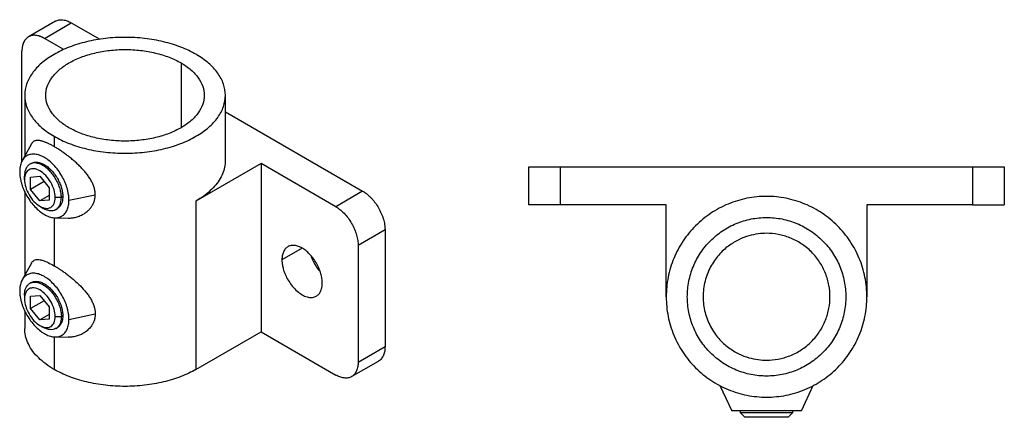
# Model space of a CAD drawing. Units: millimetres. Extents: x 258 to 954, y 319 to 731.
# Drawn here: x 263 to 574, y 319 to 445 of the extents above; entities that cross this region are included whole.
import ezdxf

# ---------------------------------------------------------------- set-up
doc = ezdxf.new("R2010")
doc.units = ezdxf.units.MM

msp = doc.modelspace()

# ---------------------------------------------------------------- linework, layer by layer
at = {"color": 7, "linetype": 'Continuous', "lineweight": 25}
for p, q in [((274.4, 444.06), (265.91, 439.16)), ((270.91, 438.67), (279.4, 443.57)), ((279.4, 443.57), (288.4, 438.37)), ((277.01, 435.15), (270.91, 438.67)), ((263.84, 399.91), (263.84, 434.58)), ((264.72, 420.71), (264.72, 401.55)), ((328.02, 400.3), (328.02, 420.71)), ((328.02, 415.5), (371.32, 390.5)), ((273.99, 407.79), (273.99, 404.55)), ((266.82, 405.36), (263.91, 400.08)), ((266.81, 399.25), (266.36, 398.99)), ((339.26, 399.21), (318.75, 387.38)), ((362.84, 385.6), (339.26, 399.21)), ((339.26, 399.21), (339.26, 346.14)), ((423.74, 386.2), (423.74, 398.2)), ((433.74, 386.2), (433.74, 398.2)), ((433.74, 398.2), (563.74, 398.2)), ((563.74, 398.2), (563.74, 386.2)), ((573.74, 398.2), (573.74, 386.2)), ((264.66, 394.11), (264.66, 395.23)), ((266.59, 394.93), (269.5, 395.19)), ((266.59, 391.06), (266.59, 394.93)), ((269.5, 395.19), (272.41, 391.58)), ((270.85, 393.51), (266.59, 391.06)), ((272.41, 391.58), (272.41, 387.7)), ((264.72, 390.34), (264.72, 363.99)), ((269.5, 387.44), (266.59, 391.06)), ((272.41, 389.12), (269.5, 387.44)), ((276.28, 388.52), (274.34, 388.52)), ((276.73, 388.78), (276.28, 388.52)), ((278.69, 387.64), (286.97, 389.38)), ((371.32, 390.5), (362.84, 385.6)), ((272.41, 387.7), (269.5, 387.44)), ((269.5, 385.72), (270.47, 385.16)), ((318.75, 387.38), (318.75, 334.3)), ((467.09, 386.2), (433.74, 386.2)), ((467.09, 357.2), (467.09, 386.2)), ((563.74, 386.2), (530.39, 386.2)), ((530.39, 386.2), (530.39, 357.2)), ((274.29, 382.09), (278.44, 382.01)), ((274.58, 384.76), (275.03, 385.02)), ((378.39, 378.25), (369.91, 373.35)), ((378.39, 378.25), (378.39, 341.51)), ((369.91, 373.35), (369.91, 336.61)), ((266.81, 367.79), (263.91, 362.52)), ((266.81, 361.69), (266.36, 361.43)), ((264.66, 357.67), (264.66, 356.55)), ((266.59, 357.37), (269.5, 357.63)), ((266.59, 353.5), (266.59, 357.37)), ((269.5, 357.63), (272.41, 354.02)), ((270.85, 355.95), (266.59, 353.5)), ((264.72, 352.78), (264.72, 347.22)), ((269.5, 349.88), (266.59, 353.5)), ((272.41, 351.56), (269.5, 349.88)), ((272.41, 354.02), (272.41, 350.14)), ((276.28, 350.96), (276.73, 351.22)), ((278.69, 350.08), (286.97, 351.82)), ((272.41, 350.14), (269.5, 349.88)), ((269.5, 348.16), (270.47, 347.6)), ((274.34, 350.96), (276.28, 350.96)), ((274.58, 347.2), (275.03, 347.46)), ((318.75, 334.3), (339.26, 346.14)), ((339.26, 346.14), (362.84, 332.52)), ((274.29, 344.53), (278.44, 344.45)), ((369.91, 336.61), (378.39, 341.51)), ((367.84, 332.03), (376.33, 336.93)), ((484.02, 329.18), (487.74, 321.2)), ((509.74, 321.2), (513.46, 329.18)), ((490.52, 320.57), (490.52, 321.2)), ((491.89, 319.2), (490.52, 320.57)), ((506.96, 320.57), (505.59, 319.2)), ((506.96, 321.2), (506.96, 320.57))]:
    msp.add_line(p, q, dxfattribs=at)
at = {"color": 8, "linetype": 'Continuous', "lineweight": 25}
for p, q in [((314.05, 430.91), (314.05, 410.5)), ((273.99, 382.13), (273.99, 366.99)), ((352.23, 372.53), (345.87, 368.86)), ((273.99, 344.57), (273.99, 334.3))]:
    msp.add_line(p, q, dxfattribs=at)
at = {"color": 7, "linetype": 'Continuous', "lineweight": 25}
for points, knots in [([(274.4, 444.06), (274.76, 444.22), (275.49, 444.55), (276.76, 444.55), (278.08, 444.25), (278.97, 443.79), (279.4, 443.57)], [0, 0, 0, 0, 0.262642, 0.519928, 0.766944, 1, 1, 1, 1]), ([(270.91, 438.67), (270.84, 438.71), (270.68, 438.8), (270.45, 438.92), (270.22, 439.03), (269.99, 439.13), (269.76, 439.22), (269.38, 439.36), (268.86, 439.51), (268.2, 439.62), (267.58, 439.64), (266.78, 439.55), (265.88, 439.22), (265.14, 438.6), (264.67, 437.96), (264.37, 437.41), (264.14, 436.79), (264, 436.22), (263.92, 435.74), (263.87, 435.37), (263.85, 434.98), (263.85, 434.72), (263.84, 434.58)], [0, 0, 0, 0, 0.020882, 0.04172, 0.062535, 0.083351, 0.104189, 0.125072, 0.187584, 0.2501, 0.312612, 0.375127, 0.500003, 0.62488, 0.687392, 0.749907, 0.812419, 0.874935, 0.906238, 0.937467, 0.968695, 1, 1, 1, 1]), ([(318.75, 433.63), (317.28, 434.47), (315.68, 435.24), (312.23, 436.57), (310.4, 437.13), (306.57, 438.05), (304.58, 438.4), (300.51, 438.86), (298.44, 438.98), (294.3, 438.98), (292.23, 438.86), (288.16, 438.4), (286.17, 438.05), (282.34, 437.13), (280.51, 436.57), (277.06, 435.24), (275.46, 434.47), (272.52, 432.78), (271.21, 431.85), (268.9, 429.86), (267.92, 428.81), (266.34, 426.6), (265.73, 425.45), (264.92, 423.1), (264.72, 421.91), (264.72, 419.51), (264.92, 418.32), (265.73, 415.97), (266.34, 414.82), (267.92, 412.61), (268.9, 411.55), (271.21, 409.56), (272.52, 408.64), (273.99, 407.79)], [0, 0, 0, 0, 0.0625, 0.0625, 0.125, 0.125, 0.1875, 0.1875, 0.25, 0.25, 0.3125, 0.3125, 0.375, 0.375, 0.4375, 0.4375, 0.5, 0.5, 0.5625, 0.5625, 0.625, 0.625, 0.6875, 0.6875, 0.75, 0.75, 0.8125, 0.8125, 0.875, 0.875, 0.9375, 0.9375, 1, 1, 1, 1]), ([(278.69, 410.5), (277.53, 411.17), (276.49, 411.9), (274.67, 413.48), (273.9, 414.31), (272.65, 416.06), (272.17, 416.97), (271.53, 418.82), (271.37, 419.76), (271.37, 421.65), (271.53, 422.6), (272.17, 424.45), (272.65, 425.36), (273.9, 427.11), (274.67, 427.94), (276.49, 429.51), (277.53, 430.25), (279.85, 431.58), (281.12, 432.18), (283.84, 433.23), (285.29, 433.68), (288.32, 434.4), (289.89, 434.68), (293.1, 435.05), (294.73, 435.14), (298.01, 435.14), (299.64, 435.05), (302.85, 434.68), (304.42, 434.4), (307.45, 433.68), (308.9, 433.23), (311.62, 432.18), (312.89, 431.58), (314.05, 430.91)], [0, 0, 0, 0, 0.0625, 0.0625, 0.125, 0.125, 0.1875, 0.1875, 0.25, 0.25, 0.3125, 0.3125, 0.375, 0.375, 0.4375, 0.4375, 0.5, 0.5, 0.5625, 0.5625, 0.625, 0.625, 0.6875, 0.6875, 0.75, 0.75, 0.8125, 0.8125, 0.875, 0.875, 0.9375, 0.9375, 1, 1, 1, 1]), ([(273.99, 407.79), (275.46, 406.94), (277.06, 406.18), (280.51, 404.85), (282.34, 404.29), (286.17, 403.37), (288.16, 403.02), (292.23, 402.56), (294.3, 402.44), (298.44, 402.44), (300.51, 402.56), (304.58, 403.02), (306.57, 403.37), (310.4, 404.29), (312.23, 404.85), (315.68, 406.18), (317.28, 406.94), (320.22, 408.64), (321.53, 409.56), (323.84, 411.55), (324.82, 412.61), (326.4, 414.82), (327.01, 415.97), (327.82, 418.32), (328.02, 419.51), (328.02, 421.91), (327.82, 423.1), (327.01, 425.45), (326.4, 426.6), (324.82, 428.81), (323.84, 429.86), (321.53, 431.85), (320.22, 432.78), (318.75, 433.63)], [0, 0, 0, 0, 0.0625, 0.0625, 0.125, 0.125, 0.1875, 0.1875, 0.25, 0.25, 0.3125, 0.3125, 0.375, 0.375, 0.4375, 0.4375, 0.5, 0.5, 0.5625, 0.5625, 0.625, 0.625, 0.6875, 0.6875, 0.75, 0.75, 0.8125, 0.8125, 0.875, 0.875, 0.9375, 0.9375, 1, 1, 1, 1]), ([(314.05, 430.91), (315.21, 430.25), (316.25, 429.51), (318.07, 427.94), (318.84, 427.11), (320.09, 425.36), (320.57, 424.45), (321.21, 422.6), (321.37, 421.65), (321.37, 419.76), (321.21, 418.82), (320.57, 416.97), (320.09, 416.06), (318.84, 414.31), (318.07, 413.48), (316.25, 411.9), (315.21, 411.17), (312.89, 409.84), (311.62, 409.23), (308.9, 408.18), (307.45, 407.74), (304.42, 407.01), (302.85, 406.74), (299.64, 406.37), (298.01, 406.28), (294.73, 406.28), (293.1, 406.37), (289.89, 406.74), (288.32, 407.01), (285.29, 407.74), (283.84, 408.18), (281.12, 409.23), (279.85, 409.84), (278.69, 410.5)], [0, 0, 0, 0, 0.0625, 0.0625, 0.125, 0.125, 0.1875, 0.1875, 0.25, 0.25, 0.3125, 0.3125, 0.375, 0.375, 0.4375, 0.4375, 0.5, 0.5, 0.5625, 0.5625, 0.625, 0.625, 0.6875, 0.6875, 0.75, 0.75, 0.8125, 0.8125, 0.875, 0.875, 0.9375, 0.9375, 1, 1, 1, 1]), ([(273.99, 404.55), (273.67, 404.73), (273.03, 405.09), (272.13, 405.53), (271.28, 405.9), (270.62, 406.15), (270.1, 406.3), (269.71, 406.39), (269.33, 406.46), (268.97, 406.49), (268.64, 406.49), (268.33, 406.46), (268.02, 406.39), (267.75, 406.29), (267.5, 406.15), (267.3, 405.99), (267.09, 405.78), (266.94, 405.57), (266.85, 405.42), (266.82, 405.36)], [0, 0, 0, 0, 0.088369, 0.177703, 0.265542, 0.356624, 0.404582, 0.454947, 0.507611, 0.55878, 0.610692, 0.657455, 0.713442, 0.775507, 0.816613, 0.868716, 0.918901, 0.969437, 1, 1, 1, 1]), ([(286.97, 389.38), (286.97, 389.46), (286.97, 389.61), (286.96, 389.83), (286.94, 390.06), (286.91, 390.29), (286.86, 390.63), (286.77, 391.1), (286.57, 391.85), (286.2, 392.82), (285.62, 393.95), (284.9, 395.07), (284.1, 396.14), (283.22, 397.18), (282.28, 398.18), (281.28, 399.14), (280.24, 400.08), (279.18, 400.96), (278.11, 401.8), (277.06, 402.57), (276.19, 403.17), (275.5, 403.62), (274.98, 403.95), (274.48, 404.26), (274.15, 404.45), (273.99, 404.55)], [0, 0, 0, 0, 0.012382, 0.024814, 0.037292, 0.049811, 0.062365, 0.09331, 0.125002, 0.184982, 0.250304, 0.313161, 0.375494, 0.437729, 0.500404, 0.563, 0.625267, 0.690385, 0.750477, 0.813747, 0.874781, 0.906338, 0.937734, 0.968958, 1, 1, 1, 1]), ([(278.69, 387.64), (278.69, 387.73), (278.69, 387.9), (278.68, 388.15), (278.67, 388.41), (278.65, 388.68), (278.62, 388.94), (278.58, 389.21), (278.51, 389.71), (278.37, 390.44), (278.11, 391.42), (277.79, 392.41), (277.26, 393.72), (276.45, 395.33), (275.26, 397.14), (273.91, 398.75), (272.44, 400.12), (270.91, 401.17), (269.39, 401.88), (267.92, 402.21), (266.57, 402.16), (265.38, 401.72), (264.57, 401.05), (264.04, 400.34), (263.72, 399.73), (263.46, 399.05), (263.3, 398.42), (263.22, 397.89), (263.17, 397.48), (263.14, 397.06), (263.14, 396.77), (263.14, 396.62)], [0, 0, 0, 0, 0.008956, 0.017894, 0.026821, 0.035746, 0.044673, 0.053612, 0.062568, 0.093839, 0.125112, 0.156384, 0.187657, 0.250126, 0.312595, 0.375064, 0.437533, 0.500002, 0.562471, 0.62494, 0.687409, 0.749878, 0.812347, 0.843619, 0.874892, 0.906163, 0.937436, 0.953096, 0.968718, 0.98434, 1, 1, 1, 1]), ([(276.28, 388.52), (276.28, 388.92), (276.25, 389.34), (276.12, 390.25), (276.02, 390.73), (275.73, 391.72), (275.55, 392.23), (275.12, 393.25), (274.86, 393.76), (274.3, 394.74), (273.98, 395.21), (273.32, 396.1), (272.97, 396.51), (272.25, 397.25), (271.89, 397.58), (271.17, 398.15), (270.81, 398.39), (270.13, 398.78), (269.77, 398.95), (269.05, 399.22), (268.69, 399.31), (267.97, 399.39), (267.62, 399.39), (266.96, 399.27), (266.64, 399.16), (266.08, 398.83), (265.82, 398.61), (265.39, 398.1), (265.21, 397.8), (264.92, 397.13), (264.82, 396.77), (264.69, 396.02), (264.66, 395.63), (264.66, 395.23)], [0, 0, 0, 0, 0.0625, 0.0625, 0.125, 0.125, 0.1875, 0.1875, 0.25, 0.25, 0.3125, 0.3125, 0.375, 0.375, 0.4375, 0.4375, 0.5, 0.5, 0.5625, 0.5625, 0.625, 0.625, 0.6875, 0.6875, 0.75, 0.75, 0.8125, 0.8125, 0.875, 0.875, 0.9375, 0.9375, 1, 1, 1, 1]), ([(274.34, 388.52), (274.34, 389.25), (274.22, 390.05), (273.73, 391.69), (273.38, 392.51), (272.48, 394.07), (271.94, 394.79), (270.77, 396.03), (270.14, 396.54), (268.86, 397.28), (268.23, 397.5), (267.06, 397.61), (266.53, 397.51), (265.63, 396.99), (265.27, 396.58), (264.78, 395.5), (264.66, 394.85), (264.66, 394.11)], [0, 0, 0, 0, 0.125, 0.125, 0.25, 0.25, 0.375, 0.375, 0.5, 0.5, 0.625, 0.625, 0.75, 0.75, 0.875, 0.875, 1, 1, 1, 1]), ([(266.81, 399.25), (267.1, 399.39), (267.7, 399.65), (268.75, 399.66), (269.83, 399.39), (270.91, 398.88), (272, 398.14), (273.08, 397.16), (274.12, 395.93), (275.05, 394.52), (275.81, 393.01), (276.35, 391.5), (276.67, 390.06), (276.71, 389.2), (276.73, 388.78)], [0, 0, 0, 0, 0.087541, 0.173297, 0.25563, 0.33331, 0.41099, 0.493323, 0.579079, 0.666655, 0.754231, 0.839987, 0.92232, 1, 1, 1, 1]), ([(327.97, 400.3), (327.97, 399.72), (327.95, 398.45), (327.39, 396.49), (326.44, 394.45), (325.07, 392.5), (323.33, 390.65), (321.24, 388.91), (319.58, 387.89), (318.75, 387.38)], [0, 0, 0, 0, 0.1200083, 0.2666827, 0.4133236, 0.5600221, 0.70665, 0.8533428, 1, 1, 1, 1]), ([(423.74, 398.2), (423.74, 398.2), (423.74, 398.2), (423.76, 398.2), (423.78, 398.2), (423.82, 398.2), (423.87, 398.2), (423.97, 398.2), (424.15, 398.2), (424.48, 398.2), (424.9, 398.2), (425.58, 398.2), (426.62, 398.2), (427.89, 398.2), (429.02, 398.2), (429.91, 398.2), (430.83, 398.2), (431.63, 398.2), (432.27, 398.2), (432.76, 398.2), (433.25, 398.2), (433.57, 398.2), (433.74, 398.2)], [0, 0, 0, 0, 0.020882, 0.04172, 0.062535, 0.083351, 0.104189, 0.125072, 0.187584, 0.2501, 0.312612, 0.375127, 0.500003, 0.62488, 0.687391, 0.749907, 0.812418, 0.874935, 0.906238, 0.937466, 0.968695, 1, 1, 1, 1]), ([(563.74, 398.2), (563.85, 398.2), (564.07, 398.2), (564.39, 398.2), (564.72, 398.2), (565.04, 398.2), (565.37, 398.2), (565.9, 398.2), (566.65, 398.2), (567.57, 398.2), (568.46, 398.2), (569.58, 398.2), (570.85, 398.2), (571.9, 398.2), (572.57, 398.2), (572.99, 398.2), (573.32, 398.2), (573.52, 398.2), (573.63, 398.2), (573.69, 398.2), (573.73, 398.2), (573.74, 398.2), (573.74, 398.2)], [0, 0, 0, 0, 0.020882, 0.041719, 0.062535, 0.08335, 0.104189, 0.125072, 0.187583, 0.2501, 0.312611, 0.375127, 0.500003, 0.62488, 0.687392, 0.749907, 0.812419, 0.874935, 0.906238, 0.937467, 0.968695, 1, 1, 1, 1]), ([(263.14, 396.62), (263.14, 396.54), (263.14, 396.37), (263.15, 396.11), (263.16, 395.85), (263.18, 395.59), (263.21, 395.32), (263.25, 395.06), (263.32, 394.56), (263.46, 393.82), (263.72, 392.84), (264.04, 391.86), (264.57, 390.55), (265.38, 388.94), (266.57, 387.13), (267.92, 385.51), (269.39, 384.15), (270.91, 383.09), (272.44, 382.38), (273.91, 382.05), (275.26, 382.11), (276.45, 382.54), (277.26, 383.22), (277.79, 383.92), (278.11, 384.53), (278.37, 385.22), (278.52, 385.84), (278.61, 386.37), (278.66, 386.78), (278.69, 387.2), (278.69, 387.5), (278.69, 387.64)], [0, 0, 0, 0, 0.008956, 0.017894, 0.026821, 0.035746, 0.044673, 0.053612, 0.062568, 0.093839, 0.125112, 0.156384, 0.187657, 0.250126, 0.312595, 0.375064, 0.437533, 0.500002, 0.562471, 0.62494, 0.687409, 0.749878, 0.812347, 0.843619, 0.874892, 0.906163, 0.937436, 0.953096, 0.968718, 0.98434, 1, 1, 1, 1]), ([(264.66, 394.11), (264.66, 393.38), (264.78, 392.58), (265.27, 390.94), (265.63, 390.12), (266.53, 388.56), (267.06, 387.84), (268.23, 386.6), (268.86, 386.09), (270.14, 385.36), (270.77, 385.14), (271.94, 385.02), (272.48, 385.12), (273.38, 385.64), (273.73, 386.05), (274.22, 387.13), (274.34, 387.79), (274.34, 388.52)], [0, 0, 0, 0, 0.125, 0.125, 0.25, 0.25, 0.375, 0.375, 0.5, 0.5, 0.625, 0.625, 0.75, 0.75, 0.875, 0.875, 1, 1, 1, 1]), ([(270.47, 385.16), (270.47, 385.16), (270.85, 384.9), (271.62, 384.61), (272.71, 384.34), (273.67, 384.38), (274.48, 384.66), (275.17, 385.15), (275.71, 385.86), (276.06, 386.72), (276.25, 387.61), (276.27, 388.23), (276.28, 388.52)], [0, 0, 0, 0, 0.000104, 0.12695, 0.251333, 0.371065, 0.484435, 0.5903, 0.711162, 0.819264, 0.915202, 1, 1, 1, 1]), ([(276.73, 388.78), (276.72, 388.49), (276.7, 387.86), (276.51, 386.97), (276.15, 386.12), (275.66, 385.42), (275.2, 385.16), (275.01, 385.05)], [0, 0, 0, 0, 0.169817, 0.361944, 0.57843, 0.82047, 1, 1, 1, 1]), ([(278.44, 382.01), (278.57, 382.01), (278.93, 382), (279.53, 382.04), (280.23, 382.14), (280.93, 382.29), (281.6, 382.5), (282.29, 382.77), (283.06, 383.14), (283.78, 383.6), (284.47, 384.13), (285.06, 384.69), (285.65, 385.38), (286.19, 386.21), (286.63, 387.2), (286.92, 388.26), (286.95, 389.01), (286.97, 389.38)], [0, 0, 0, 0, 0.02963, 0.086432, 0.145665, 0.201746, 0.257963, 0.316403, 0.38104, 0.462815, 0.523942, 0.590616, 0.657626, 0.74326, 0.82885, 0.914085, 1, 1, 1, 1]), ([(371.32, 390.5), (371.4, 390.45), (371.56, 390.36), (371.79, 390.22), (372.02, 390.06), (372.25, 389.9), (372.48, 389.73), (372.86, 389.43), (373.38, 388.97), (374.03, 388.32), (374.66, 387.62), (375.46, 386.61), (376.36, 385.24), (377.09, 383.77), (377.57, 382.58), (377.87, 381.69), (378.1, 380.79), (378.24, 380.06), (378.32, 379.49), (378.36, 379.07), (378.39, 378.65), (378.39, 378.39), (378.39, 378.25)], [0, 0, 0, 0, 0.020882, 0.041719, 0.062535, 0.08335, 0.104189, 0.125072, 0.187583, 0.2501, 0.312611, 0.375127, 0.500003, 0.62488, 0.687392, 0.749907, 0.812419, 0.874935, 0.906238, 0.937467, 0.968695, 1, 1, 1, 1]), ([(498.74, 388.85), (496.67, 388.85), (494.6, 388.64), (490.53, 387.83), (488.54, 387.23), (484.71, 385.64), (482.88, 384.66), (479.43, 382.36), (477.82, 381.04), (474.89, 378.11), (473.57, 376.5), (471.27, 373.06), (470.29, 371.22), (468.7, 367.39), (468.1, 365.4), (467.29, 361.34), (467.09, 359.27), (467.09, 355.12), (467.29, 353.05), (468.1, 348.99), (468.7, 347), (470.29, 343.17), (471.27, 341.34), (473.57, 337.89), (474.89, 336.28), (477.82, 333.35), (479.43, 332.03), (482.88, 329.73), (484.71, 328.75), (488.54, 327.16), (490.53, 326.56), (494.6, 325.75), (496.67, 325.55), (498.74, 325.55)], [0, 0, 0, 0, 0.0625, 0.0625, 0.125, 0.125, 0.1875, 0.1875, 0.25, 0.25, 0.3125, 0.3125, 0.375, 0.375, 0.4375, 0.4375, 0.5, 0.5, 0.5625, 0.5625, 0.625, 0.625, 0.6875, 0.6875, 0.75, 0.75, 0.8125, 0.8125, 0.875, 0.875, 0.9375, 0.9375, 1, 1, 1, 1]), ([(498.74, 325.55), (500.81, 325.55), (502.88, 325.75), (506.95, 326.56), (508.93, 327.16), (512.77, 328.75), (514.6, 329.73), (518.05, 332.03), (519.65, 333.35), (522.58, 336.28), (523.9, 337.89), (526.21, 341.34), (527.19, 343.17), (528.77, 347), (529.38, 348.99), (530.18, 353.05), (530.39, 355.12), (530.39, 359.27), (530.18, 361.34), (529.38, 365.4), (528.77, 367.39), (527.19, 371.22), (526.21, 373.06), (523.9, 376.5), (522.58, 378.11), (519.65, 381.04), (518.05, 382.36), (514.6, 384.66), (512.77, 385.64), (508.93, 387.23), (506.95, 387.83), (502.88, 388.64), (500.81, 388.85), (498.74, 388.85)], [0, 0, 0, 0, 0.0625, 0.0625, 0.125, 0.125, 0.1875, 0.1875, 0.25, 0.25, 0.3125, 0.3125, 0.375, 0.375, 0.4375, 0.4375, 0.5, 0.5, 0.5625, 0.5625, 0.625, 0.625, 0.6875, 0.6875, 0.75, 0.75, 0.8125, 0.8125, 0.875, 0.875, 0.9375, 0.9375, 1, 1, 1, 1]), ([(362.84, 385.6), (363.26, 385.36), (363.69, 385.07), (364.56, 384.37), (365.01, 383.97), (365.88, 383.07), (366.3, 382.57), (367.11, 381.5), (367.49, 380.92), (368.18, 379.72), (368.49, 379.11), (369.02, 377.87), (369.24, 377.25), (369.59, 376.04), (369.71, 375.46), (369.87, 374.35), (369.91, 373.83), (369.91, 373.35)], [0, 0, 0, 0, 0.125, 0.125, 0.25, 0.25, 0.375, 0.375, 0.5, 0.5, 0.625, 0.625, 0.75, 0.75, 0.875, 0.875, 1, 1, 1, 1]), ([(433.74, 386.2), (433.63, 386.2), (433.41, 386.2), (433.08, 386.2), (432.76, 386.2), (432.43, 386.2), (432.11, 386.2), (431.57, 386.2), (430.83, 386.2), (429.91, 386.2), (429.02, 386.2), (427.89, 386.2), (426.62, 386.2), (425.58, 386.2), (424.9, 386.2), (424.48, 386.2), (424.15, 386.2), (423.95, 386.2), (423.84, 386.2), (423.78, 386.2), (423.75, 386.2), (423.74, 386.2), (423.74, 386.2)], [0, 0, 0, 0, 0.020882, 0.04172, 0.062535, 0.083351, 0.104189, 0.125072, 0.187584, 0.2501, 0.312612, 0.375127, 0.500003, 0.62488, 0.687392, 0.749907, 0.812419, 0.874935, 0.906238, 0.937467, 0.968695, 1, 1, 1, 1]), ([(563.74, 386.2), (564.33, 386.2), (564.94, 386.2), (566.18, 386.2), (566.8, 386.2), (568.03, 386.2), (568.64, 386.2), (569.78, 386.2), (570.32, 386.2), (571.3, 386.2), (571.73, 386.2), (572.48, 386.2), (572.79, 386.2), (573.28, 386.2), (573.46, 386.2), (573.69, 386.2), (573.74, 386.2), (573.74, 386.2)], [0, 0, 0, 0, 0.125, 0.125, 0.25, 0.25, 0.375, 0.375, 0.5, 0.5, 0.625, 0.625, 0.75, 0.75, 0.875, 0.875, 1, 1, 1, 1]), ([(498.74, 332.2), (497.1, 332.2), (495.47, 332.36), (492.25, 333), (490.68, 333.47), (487.66, 334.73), (486.21, 335.5), (483.49, 337.32), (482.22, 338.36), (479.9, 340.68), (478.86, 341.94), (477.04, 344.67), (476.27, 346.12), (475.01, 349.14), (474.54, 350.71), (473.9, 353.92), (473.74, 355.56), (473.74, 358.83), (473.9, 360.47), (474.54, 363.68), (475.01, 365.25), (476.27, 368.28), (477.04, 369.72), (478.86, 372.45), (479.9, 373.72), (482.22, 376.03), (483.49, 377.07), (486.21, 378.89), (487.66, 379.67), (490.68, 380.92), (492.25, 381.4), (495.47, 382.03), (497.1, 382.2), (498.74, 382.2)], [0, 0, 0, 0, 0.0625, 0.0625, 0.125, 0.125, 0.1875, 0.1875, 0.25, 0.25, 0.3125, 0.3125, 0.375, 0.375, 0.4375, 0.4375, 0.5, 0.5, 0.5625, 0.5625, 0.625, 0.625, 0.6875, 0.6875, 0.75, 0.75, 0.8125, 0.8125, 0.875, 0.875, 0.9375, 0.9375, 1, 1, 1, 1]), ([(498.74, 382.2), (500.38, 382.2), (502.01, 382.03), (505.22, 381.4), (506.79, 380.92), (509.82, 379.67), (511.27, 378.89), (513.99, 377.07), (515.26, 376.03), (517.57, 373.72), (518.62, 372.45), (520.43, 369.72), (521.21, 368.28), (522.46, 365.25), (522.94, 363.68), (523.58, 360.47), (523.74, 358.83), (523.74, 355.56), (523.58, 353.92), (522.94, 350.71), (522.46, 349.14), (521.21, 346.12), (520.43, 344.67), (518.62, 341.94), (517.57, 340.68), (515.26, 338.36), (513.99, 337.32), (511.27, 335.5), (509.82, 334.73), (506.79, 333.47), (505.22, 333), (502.01, 332.36), (500.38, 332.2), (498.74, 332.2)], [0, 0, 0, 0, 0.0625, 0.0625, 0.125, 0.125, 0.1875, 0.1875, 0.25, 0.25, 0.3125, 0.3125, 0.375, 0.375, 0.4375, 0.4375, 0.5, 0.5, 0.5625, 0.5625, 0.625, 0.625, 0.6875, 0.6875, 0.75, 0.75, 0.8125, 0.8125, 0.875, 0.875, 0.9375, 0.9375, 1, 1, 1, 1]), ([(498.74, 377.2), (497.9, 377.2), (497.02, 377.14), (495.15, 376.89), (494.16, 376.69), (492.11, 376.1), (491.05, 375.7), (488.9, 374.65), (487.8, 374), (485.67, 372.4), (484.63, 371.45), (482.71, 369.25), (481.83, 367.99), (480.35, 365.22), (479.76, 363.71), (478.95, 360.53), (478.74, 358.86), (478.74, 355.53), (478.95, 353.86), (479.76, 350.68), (480.35, 349.17), (481.83, 346.4), (482.71, 345.15), (484.63, 342.94), (485.67, 342), (487.8, 340.4), (488.9, 339.74), (491.05, 338.69), (492.11, 338.29), (494.16, 337.7), (495.15, 337.5), (497.02, 337.25), (497.9, 337.2), (498.74, 337.2)], [0, 0, 0, 0, 0.0625, 0.0625, 0.125, 0.125, 0.1875, 0.1875, 0.25, 0.25, 0.3125, 0.3125, 0.375, 0.375, 0.4375, 0.4375, 0.5, 0.5, 0.5625, 0.5625, 0.625, 0.625, 0.6875, 0.6875, 0.75, 0.75, 0.8125, 0.8125, 0.875, 0.875, 0.9375, 0.9375, 1, 1, 1, 1]), ([(498.74, 337.2), (499.92, 337.2), (501.14, 337.3), (503.62, 337.76), (504.87, 338.11), (507.33, 339.09), (508.54, 339.71), (510.83, 341.2), (511.9, 342.08), (513.86, 344.03), (514.73, 345.11), (516.23, 347.39), (516.85, 348.6), (517.82, 351.06), (518.18, 352.32), (518.63, 354.79), (518.74, 356.02), (518.74, 358.37), (518.63, 359.6), (518.18, 362.07), (517.82, 363.33), (516.85, 365.79), (516.23, 367), (514.73, 369.28), (513.86, 370.36), (511.9, 372.31), (510.83, 373.19), (508.54, 374.68), (507.33, 375.3), (504.87, 376.28), (503.62, 376.63), (501.14, 377.09), (499.92, 377.2), (498.74, 377.2)], [0, 0, 0, 0, 0.0625, 0.0625, 0.125, 0.125, 0.1875, 0.1875, 0.25, 0.25, 0.3125, 0.3125, 0.375, 0.375, 0.4375, 0.4375, 0.5, 0.5, 0.5625, 0.5625, 0.625, 0.625, 0.6875, 0.6875, 0.75, 0.75, 0.8125, 0.8125, 0.875, 0.875, 0.9375, 0.9375, 1, 1, 1, 1]), ([(358.6, 361.51), (358.6, 361.94), (358.56, 362.41), (358.42, 363.41), (358.3, 363.93), (357.99, 365.02), (357.8, 365.57), (357.32, 366.69), (357.04, 367.25), (356.42, 368.32), (356.08, 368.84), (355.35, 369.81), (354.97, 370.26), (354.18, 371.07), (353.78, 371.43), (353, 372.05), (352.61, 372.32), (351.86, 372.75), (351.47, 372.94), (350.68, 373.22), (350.28, 373.32), (349.5, 373.42), (349.11, 373.41), (348.39, 373.28), (348.04, 373.16), (347.42, 372.8), (347.14, 372.56), (346.67, 372), (346.47, 371.67), (346.16, 370.94), (346.05, 370.55), (345.9, 369.72), (345.87, 369.29), (345.87, 368.86)], [0, 0, 0, 0, 0.0625, 0.0625, 0.125, 0.125, 0.1875, 0.1875, 0.25, 0.25, 0.3125, 0.3125, 0.375, 0.375, 0.4375, 0.4375, 0.5, 0.5, 0.5625, 0.5625, 0.625, 0.625, 0.6875, 0.6875, 0.75, 0.75, 0.8125, 0.8125, 0.875, 0.875, 0.9375, 0.9375, 1, 1, 1, 1]), ([(355, 370.17), (355, 370.17), (355.14, 369.65), (355.63, 368.55), (356.53, 366.9), (357.35, 365.73), (357.86, 365.18), (357.92, 365.1)], [0, 0, 0, 0, 0.001001, 0.287563, 0.603974, 0.94717, 1, 1, 1, 1]), ([(266.83, 367.78), (266.88, 367.88), (267.04, 368.22), (267.44, 368.57), (268.02, 368.86), (268.72, 368.96), (269.54, 368.88), (270.65, 368.6), (272.09, 368.03), (273.36, 367.33), (273.99, 366.99)], [0, 0, 0, 0, 0.047918, 0.167384, 0.286423, 0.40579, 0.524967, 0.643422, 0.822706, 1, 1, 1, 1]), ([(273.99, 366.99), (274.08, 366.93), (274.27, 366.82), (274.56, 366.65), (274.84, 366.48), (275.13, 366.29), (275.43, 366.11), (275.72, 365.92), (276.27, 365.56), (277.07, 365), (278.13, 364.22), (279.2, 363.39), (280.6, 362.21), (282.3, 360.64), (283.84, 358.93), (284.91, 357.51), (285.61, 356.4), (286.2, 355.27), (286.55, 354.34), (286.74, 353.65), (286.84, 353.19), (286.92, 352.73), (286.96, 352.27), (286.97, 351.97), (286.97, 351.82)], [0, 0, 0, 0, 0.017881, 0.035752, 0.053622, 0.071499, 0.089392, 0.107309, 0.125258, 0.187259, 0.249592, 0.312067, 0.374833, 0.499603, 0.624411, 0.687731, 0.749633, 0.813092, 0.874968, 0.900281, 0.925365, 0.950296, 0.975149, 1, 1, 1, 1]), ([(345.87, 368.86), (345.87, 368.55), (345.88, 368.22), (345.96, 367.48), (346.03, 367.09), (346.22, 366.22), (346.34, 365.76), (346.68, 364.78), (346.89, 364.25), (347.4, 363.18), (347.7, 362.62), (348.4, 361.51), (348.8, 360.96), (349.68, 359.9), (350.16, 359.41), (351.17, 358.53), (351.7, 358.14), (352.76, 357.53), (353.29, 357.3), (354.3, 357.01), (354.79, 356.96), (355.67, 356.99), (356.07, 357.08), (356.77, 357.38), (357.07, 357.59), (357.58, 358.08), (357.79, 358.36), (358.12, 358.96), (358.25, 359.28), (358.44, 359.92), (358.5, 360.25), (358.58, 360.89), (358.6, 361.21), (358.6, 361.51)], [0, 0, 0, 0, 0.0625, 0.0625, 0.125, 0.125, 0.1875, 0.1875, 0.25, 0.25, 0.3125, 0.3125, 0.375, 0.375, 0.4375, 0.4375, 0.5, 0.5, 0.5625, 0.5625, 0.625, 0.625, 0.6875, 0.6875, 0.75, 0.75, 0.8125, 0.8125, 0.875, 0.875, 0.9375, 0.9375, 1, 1, 1, 1]), ([(278.69, 350.08), (278.69, 350.17), (278.69, 350.33), (278.68, 350.59), (278.67, 350.85), (278.65, 351.11), (278.62, 351.38), (278.58, 351.65), (278.51, 352.14), (278.37, 352.88), (278.11, 353.86), (277.79, 354.85), (277.26, 356.16), (276.45, 357.77), (275.26, 359.58), (273.91, 361.19), (272.44, 362.56), (270.91, 363.61), (269.39, 364.32), (267.92, 364.65), (266.57, 364.6), (265.38, 364.16), (264.57, 363.49), (264.04, 362.78), (263.72, 362.17), (263.46, 361.49), (263.3, 360.86), (263.22, 360.33), (263.17, 359.92), (263.14, 359.5), (263.14, 359.21), (263.14, 359.06)], [0, 0, 0, 0, 0.008956, 0.017894, 0.026821, 0.035746, 0.044673, 0.053612, 0.062568, 0.093839, 0.125112, 0.156384, 0.187657, 0.250126, 0.312595, 0.375064, 0.437533, 0.500002, 0.562471, 0.62494, 0.687409, 0.749878, 0.812347, 0.843619, 0.874892, 0.906163, 0.937436, 0.953096, 0.968718, 0.98434, 1, 1, 1, 1]), ([(264.66, 357.67), (264.66, 358.07), (264.69, 358.46), (264.82, 359.21), (264.92, 359.57), (265.21, 360.24), (265.39, 360.54), (265.82, 361.05), (266.08, 361.27), (266.64, 361.6), (266.96, 361.71), (267.62, 361.83), (267.97, 361.83), (268.69, 361.75), (269.05, 361.66), (269.77, 361.39), (270.13, 361.22), (270.81, 360.83), (271.17, 360.59), (271.89, 360.02), (272.25, 359.69), (272.97, 358.95), (273.32, 358.54), (273.98, 357.65), (274.3, 357.18), (274.86, 356.2), (275.12, 355.69), (275.55, 354.67), (275.73, 354.16), (276.02, 353.17), (276.12, 352.69), (276.25, 351.78), (276.28, 351.35), (276.28, 350.96)], [0, 0, 0, 0, 0.0625, 0.0625, 0.125, 0.125, 0.1875, 0.1875, 0.25, 0.25, 0.3125, 0.3125, 0.375, 0.375, 0.4375, 0.4375, 0.5, 0.5, 0.5625, 0.5625, 0.625, 0.625, 0.6875, 0.6875, 0.75, 0.75, 0.8125, 0.8125, 0.875, 0.875, 0.9375, 0.9375, 1, 1, 1, 1]), ([(266.81, 361.69), (267.1, 361.82), (267.7, 362.09), (268.75, 362.09), (269.83, 361.83), (270.91, 361.32), (272, 360.58), (273.08, 359.59), (274.12, 358.37), (275.05, 356.96), (275.81, 355.45), (276.35, 353.94), (276.67, 352.5), (276.71, 351.64), (276.73, 351.22)], [0, 0, 0, 0, 0.087541, 0.173297, 0.25563, 0.33331, 0.41099, 0.493323, 0.579079, 0.666655, 0.754231, 0.839987, 0.92232, 1, 1, 1, 1]), ([(263.14, 359.06), (263.14, 358.98), (263.14, 358.81), (263.15, 358.55), (263.16, 358.29), (263.18, 358.03), (263.21, 357.76), (263.25, 357.49), (263.32, 357), (263.46, 356.26), (263.72, 355.28), (264.04, 354.3), (264.57, 352.99), (265.38, 351.37), (266.57, 349.57), (267.92, 347.95), (269.39, 346.59), (270.91, 345.53), (272.44, 344.82), (273.91, 344.49), (275.26, 344.54), (276.45, 344.98), (277.26, 345.66), (277.79, 346.36), (278.11, 346.97), (278.37, 347.66), (278.52, 348.28), (278.61, 348.81), (278.66, 349.22), (278.69, 349.64), (278.69, 349.94), (278.69, 350.08)], [0, 0, 0, 0, 0.008956, 0.017894, 0.026821, 0.035746, 0.044673, 0.053612, 0.062568, 0.093839, 0.125112, 0.156384, 0.187657, 0.250126, 0.312595, 0.375064, 0.437533, 0.500002, 0.562471, 0.62494, 0.687409, 0.749878, 0.812347, 0.843619, 0.874892, 0.906163, 0.937436, 0.953096, 0.968718, 0.98434, 1, 1, 1, 1]), ([(274.34, 350.96), (274.34, 351.69), (274.22, 352.49), (273.73, 354.13), (273.38, 354.95), (272.48, 356.51), (271.94, 357.23), (270.77, 358.47), (270.14, 358.98), (268.86, 359.72), (268.23, 359.93), (267.06, 360.05), (266.53, 359.95), (265.63, 359.43), (265.27, 359.02), (264.78, 357.94), (264.66, 357.29), (264.66, 356.55)], [0, 0, 0, 0, 0.125, 0.125, 0.25, 0.25, 0.375, 0.375, 0.5, 0.5, 0.625, 0.625, 0.75, 0.75, 0.875, 0.875, 1, 1, 1, 1]), ([(264.66, 356.55), (264.66, 355.82), (264.78, 355.02), (265.27, 353.38), (265.63, 352.56), (266.53, 351), (267.06, 350.28), (268.23, 349.04), (268.86, 348.53), (270.14, 347.79), (270.77, 347.58), (271.94, 347.46), (272.48, 347.56), (273.38, 348.08), (273.73, 348.49), (274.22, 349.57), (274.34, 350.22), (274.34, 350.96)], [0, 0, 0, 0, 0.125, 0.125, 0.25, 0.25, 0.375, 0.375, 0.5, 0.5, 0.625, 0.625, 0.75, 0.75, 0.875, 0.875, 1, 1, 1, 1]), ([(276.73, 351.22), (276.72, 350.92), (276.7, 350.3), (276.51, 349.41), (276.15, 348.56), (275.66, 347.86), (275.2, 347.6), (275.01, 347.49)], [0, 0, 0, 0, 0.169817, 0.361944, 0.57843, 0.82047, 1, 1, 1, 1]), ([(286.97, 351.82), (286.95, 351.45), (286.92, 350.7), (286.63, 349.64), (286.19, 348.65), (285.55, 347.66), (284.66, 346.7), (283.53, 345.84), (282.28, 345.17), (280.94, 344.71), (279.65, 344.46), (278.81, 344.46), (278.44, 344.46)], [0, 0, 0, 0, 0.085097, 0.171195, 0.255745, 0.342465, 0.455271, 0.569469, 0.683627, 0.797356, 0.911324, 1, 1, 1, 1]), ([(276.28, 350.96), (276.27, 350.67), (276.25, 350.04), (276.06, 349.16), (275.71, 348.29), (275.17, 347.59), (274.48, 347.1), (273.67, 346.82), (272.71, 346.78), (271.62, 347.05), (270.85, 347.34), (270.47, 347.6), (270.47, 347.6)], [0, 0, 0, 0, 0.084798, 0.180736, 0.288838, 0.4097, 0.515565, 0.628935, 0.748667, 0.87305, 0.999896, 1, 1, 1, 1]), ([(273.99, 334.3), (273.09, 334.86), (271.28, 335.98), (269.06, 337.9), (267.25, 339.94), (265.89, 342.11), (265.05, 344.35), (264.68, 346.07), (264.75, 347.03), (264.77, 347.22)], [0, 0, 0, 0, 0.159999, 0.320041, 0.480022, 0.64004, 0.800077, 0.960051, 1, 1, 1, 1]), ([(378.39, 341.51), (378.37, 341.02), (378.32, 340.03), (377.94, 338.72), (377.26, 337.67), (376.7, 337.06), (376.32, 336.93), (376.32, 336.93)], [0, 0, 0, 0, 0.233008, 0.479973, 0.737206, 0.999897, 1, 1, 1, 1]), ([(369.91, 336.61), (369.91, 336.13), (369.87, 335.65), (369.71, 334.73), (369.59, 334.29), (369.24, 333.49), (369.02, 333.12), (368.49, 332.49), (368.18, 332.23), (367.49, 331.83), (367.11, 331.69), (366.3, 331.55), (365.88, 331.54), (365.01, 331.65), (364.56, 331.76), (363.69, 332.08), (363.26, 332.28), (362.84, 332.52)], [0, 0, 0, 0, 0.125, 0.125, 0.25, 0.25, 0.375, 0.375, 0.5, 0.5, 0.625, 0.625, 0.75, 0.75, 0.875, 0.875, 1, 1, 1, 1]), ([(318.75, 334.3), (317.28, 333.45), (315.68, 332.69), (312.23, 331.36), (310.4, 330.8), (306.57, 329.88), (304.58, 329.53), (300.51, 329.07), (298.44, 328.95), (294.3, 328.95), (292.23, 329.07), (288.16, 329.53), (286.17, 329.88), (282.34, 330.8), (280.51, 331.36), (277.06, 332.69), (275.46, 333.45), (273.99, 334.3)], [0, 0, 0, 0, 0.125, 0.125, 0.25, 0.25, 0.375, 0.375, 0.5, 0.5, 0.625, 0.625, 0.75, 0.75, 0.875, 0.875, 1, 1, 1, 1]), ([(509.74, 321.2), (509.74, 321.2), (509.74, 321.2), (509.72, 321.2), (509.7, 321.2), (509.67, 321.2), (509.63, 321.2), (509.58, 321.2), (509.48, 321.2), (509.28, 321.2), (508.92, 321.2), (508.46, 321.2), (507.71, 321.2), (506.57, 321.2), (504.89, 321.2), (502.97, 321.2), (500.9, 321.2), (498.74, 321.2), (496.58, 321.2), (494.5, 321.2), (492.59, 321.2), (490.91, 321.2), (489.76, 321.2), (489.02, 321.2), (488.56, 321.2), (488.19, 321.2), (487.98, 321.2), (487.85, 321.2), (487.79, 321.2), (487.75, 321.2), (487.74, 321.2), (487.74, 321.2)], [0, 0, 0, 0, 0.008956, 0.017894, 0.026821, 0.035746, 0.044673, 0.053612, 0.062568, 0.093839, 0.125112, 0.156384, 0.187657, 0.250126, 0.312595, 0.375064, 0.437533, 0.500002, 0.562471, 0.62494, 0.687409, 0.749878, 0.812347, 0.843619, 0.874892, 0.906163, 0.937436, 0.953096, 0.968718, 0.98434, 1, 1, 1, 1]), ([(506.96, 320.57), (506.96, 320.57), (506.92, 320.57), (506.73, 320.57), (506.58, 320.57), (506.18, 320.57), (505.93, 320.57), (505.31, 320.57), (504.95, 320.57), (504.15, 320.57), (503.71, 320.57), (502.77, 320.57), (502.27, 320.57), (501.26, 320.57), (500.74, 320.57), (499.73, 320.57), (499.22, 320.57), (498.25, 320.57), (497.75, 320.57), (496.73, 320.57), (496.22, 320.57), (495.21, 320.57), (494.71, 320.57), (493.77, 320.57), (493.33, 320.57), (492.52, 320.57), (492.17, 320.57), (491.55, 320.57), (491.3, 320.57), (490.9, 320.57), (490.75, 320.57), (490.56, 320.57), (490.52, 320.57), (490.52, 320.57)], [0, 0, 0, 0, 0.0625, 0.0625, 0.125, 0.125, 0.1875, 0.1875, 0.25, 0.25, 0.3125, 0.3125, 0.375, 0.375, 0.4375, 0.4375, 0.5, 0.5, 0.5625, 0.5625, 0.625, 0.625, 0.6875, 0.6875, 0.75, 0.75, 0.8125, 0.8125, 0.875, 0.875, 0.9375, 0.9375, 1, 1, 1, 1]), ([(505.59, 319.2), (505.59, 319.2), (505.41, 319.2), (504.72, 319.2), (504.22, 319.2), (502.95, 319.2), (502.19, 319.2), (500.53, 319.2), (499.64, 319.2), (497.84, 319.2), (496.95, 319.2), (495.29, 319.2), (494.53, 319.2), (493.26, 319.2), (492.75, 319.2), (492.07, 319.2), (491.89, 319.2), (491.89, 319.2)], [0, 0, 0, 0, 0.125, 0.125, 0.25, 0.25, 0.375, 0.375, 0.5, 0.5, 0.625, 0.625, 0.75, 0.75, 0.875, 0.875, 1, 1, 1, 1])]:
    msp.add_open_spline(points, degree=3, knots=knots, dxfattribs=at)

doc.saveas('drawing.dxf')
